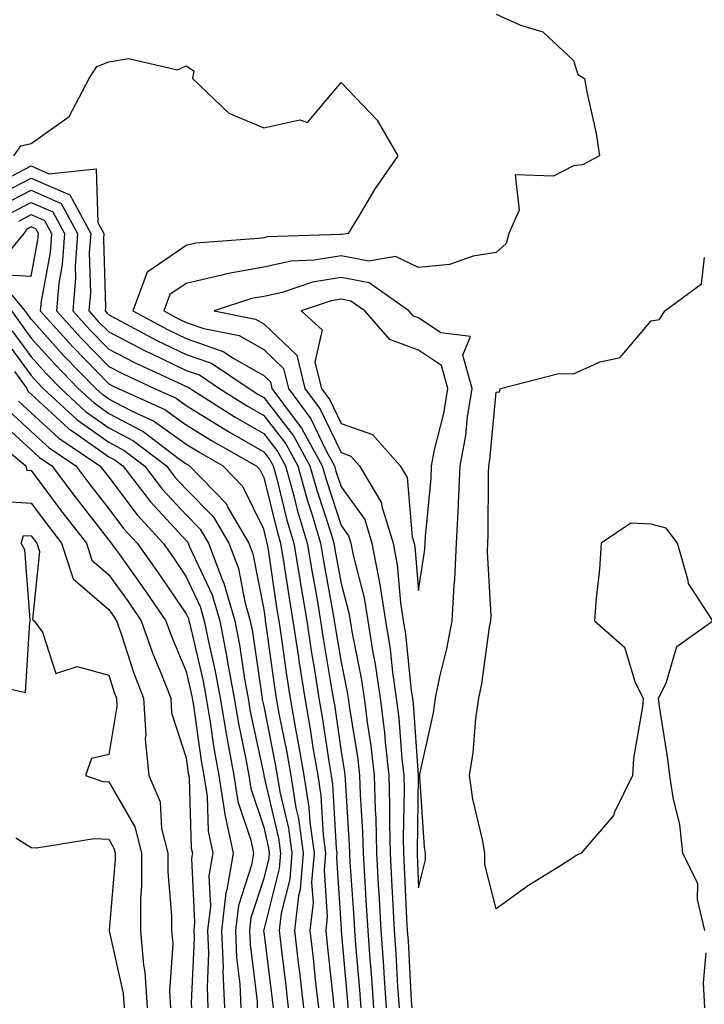
# Model space of a CAD drawing. Units: inches. Extents: x 952643 to 955283, y 7282058 to 7284698.
# Drawn here: x 953017 to 953105, y 7284332 to 7284460 of the extents above; entities that cross this region are included whole.
import ezdxf

# ---------------------------------------------------------------- set-up
doc = ezdxf.new("R2010")
doc.units = ezdxf.units.IN
doc.header["$MEASUREMENT"] = 0
doc.layers.add('Contour_95267282', color=7, linetype='Continuous', true_color=0x74a485)

msp = doc.modelspace()

# ---------------------------------------------------------------- linework, layer by layer
at = {"layer": 'Contour_95267282'}
for points in [[(953078.05, 7284460.24, 3201), (953081.18, 7284458.79, 3201), (953084.09, 7284457.96, 3201), (953088.05, 7284454.23, 3201), (953088.59, 7284452.46, 3201), (953089.46, 7284451.92, 3201), (953089.75, 7284450.22, 3201), (953090.96, 7284444.83, 3201), (953091.4, 7284441.92, 3201), (953089.2, 7284440.77, 3201), (953088.05, 7284440.66, 3201), (953085.45, 7284439.32, 3201), (953080.5, 7284439.47, 3201), (953081.04, 7284434.91, 3201), (953079.7, 7284431.92, 3201), (953079.35, 7284430.62, 3201), (953078.05, 7284429.45, 3201), (953075.11, 7284428.98, 3201), (953072.04, 7284427.93, 3201), (953068.05, 7284427.51, 3201), (953065.07, 7284428.94, 3201), (953061.62, 7284428.35, 3201), (953058.05, 7284429.02, 3201), (953054.59, 7284428.46, 3201), (953051.61, 7284428.36, 3201), (953048.05, 7284427.58, 3201), (953043.25, 7284426.72, 3201), (953042.66, 7284426.53, 3201), (953038.05, 7284425.46, 3201), (953035.95, 7284424.02, 3201), (953035.16, 7284421.92, 3201), (953037.04, 7284420.91, 3201), (953038.05, 7284420.43, 3201), (953040.34, 7284419.63, 3201), (953044.87, 7284418.74, 3201), (953048.05, 7284416.93, 3201), (953050.61, 7284414.48, 3201), (953051.24, 7284411.92, 3201), (953054.13, 7284408, 3201), (953056.13, 7284403.84, 3201), (953057.18, 7284401.92, 3201), (953057.37, 7284401.24, 3201), (953058.05, 7284399.19, 3201), (953061.1, 7284394.97, 3201), (953062.02, 7284391.92, 3201), (953062.95, 7284387.02, 3201), (953062.99, 7284386.86, 3201), (953063.77, 7284381.92, 3201), (953064.37, 7284378.24, 3201), (953064.68, 7284375.29, 3201), (953065.17, 7284371.92, 3201), (953065.48, 7284369.35, 3201), (953065.87, 7284364.1, 3201), (953066.12, 7284361.92, 3201), (953066.17, 7284360.04, 3201), (953066.06, 7284353.91, 3201), (953066.11, 7284351.92, 3201), (953066.2, 7284350.07, 3201), (953066.5, 7284343.47, 3201), (953066.59, 7284341.92, 3201), (953066.68, 7284340.55, 3201), (953067.1, 7284332.87, 3201), (953067.16, 7284331.92, 3201)], [(953015.82, 7284441.92, 3200), (953016.72, 7284443.25, 3200), (953018.05, 7284443.53, 3200), (953022.95, 7284447.02, 3200), (953025.53, 7284451.92, 3200), (953026.5, 7284453.47, 3200), (953028.05, 7284454.06, 3200), (953030.62, 7284454.49, 3200), (953036.94, 7284453.03, 3200), (953038.05, 7284453.57, 3200), (953039.05, 7284452.92, 3200), (953038.85, 7284451.92, 3200), (953043.57, 7284447.44, 3200), (953048.05, 7284445.56, 3200), (953052.71, 7284446.58, 3200), (953053.72, 7284446.25, 3200), (953058.05, 7284451.4, 3200), (953062.69, 7284446.56, 3200), (953065.35, 7284441.92, 3200), (953062.36, 7284437.61, 3200), (953060.38, 7284434.25, 3200), (953058.96, 7284431.92, 3200), (953058.18, 7284431.79, 3200), (953058.05, 7284431.81, 3200), (953057.92, 7284431.79, 3200), (953048.5, 7284431.47, 3200), (953048.05, 7284431.37, 3200), (953047.39, 7284431.26, 3200), (953039.31, 7284430.66, 3200), (953038.05, 7284430.37, 3200), (953033.1, 7284426.97, 3200), (953033.03, 7284426.94, 3200), (953033.03, 7284426.9, 3200), (953031.17, 7284421.92, 3200), (953035.65, 7284419.52, 3200), (953038.05, 7284418.37, 3200), (953042.83, 7284416.7, 3200), (953044.18, 7284415.79, 3200), (953048.05, 7284413.6, 3200), (953048.91, 7284412.78, 3200), (953049.11, 7284411.92, 3200), (953052.1, 7284407.87, 3200), (953052.93, 7284406.8, 3200), (953055.6, 7284401.92, 3200), (953056.14, 7284400.01, 3200), (953058.05, 7284394.2, 3200), (953059.01, 7284392.88, 3200), (953059.3, 7284391.92, 3200), (953059.59, 7284390.38, 3200), (953061.02, 7284384.89, 3200), (953061.49, 7284381.92, 3200), (953062.15, 7284377.82, 3200), (953062.45, 7284376.32, 3200), (953063.1, 7284371.92, 3200), (953063.64, 7284367.51, 3200), (953063.73, 7284366.24, 3200), (953064.22, 7284361.92, 3200), (953064.31, 7284358.18, 3200), (953064.27, 7284355.7, 3200), (953064.36, 7284351.92, 3200), (953064.55, 7284348.42, 3200), (953064.7, 7284345.27, 3200), (953064.89, 7284341.92, 3200), (953065.09, 7284338.96, 3200), (953065.33, 7284334.64, 3200), (953065.52, 7284331.92, 3200)], [(953015.4, 7284439.27, 3199), (953018.05, 7284440.64, 3199), (953020.34, 7284439.63, 3199), (953026.41, 7284440.28, 3199), (953026.63, 7284433.34, 3199), (953027.41, 7284431.92, 3199), (953027.36, 7284431.23, 3199), (953027.62, 7284422.35, 3199), (953027.59, 7284421.92, 3199), (953027.81, 7284421.68, 3199), (953028.05, 7284421.43, 3199), (953029.07, 7284420.9, 3199), (953034.25, 7284418.12, 3199), (953038.05, 7284416.3, 3199), (953041.3, 7284415.17, 3199), (953046.16, 7284411.92, 3199), (953047.31, 7284411.18, 3199), (953048.05, 7284410.76, 3199), (953051.91, 7284405.78, 3199), (953054.02, 7284401.92, 3199), (953054.9, 7284398.77, 3199), (953056.71, 7284393.26, 3199), (953057.11, 7284391.92, 3199), (953057.25, 7284391.12, 3199), (953058.05, 7284386.72, 3199), (953059.05, 7284382.92, 3199), (953059.2, 7284381.92, 3199), (953059.42, 7284380.55, 3199), (953060.65, 7284374.52, 3199), (953061.02, 7284371.92, 3199), (953061.44, 7284368.53, 3199), (953061.89, 7284365.76, 3199), (953062.33, 7284361.92, 3199), (953062.43, 7284357.54, 3199), (953062.51, 7284356.38, 3199), (953062.62, 7284351.92, 3199), (953062.89, 7284347.08, 3199), (953062.91, 7284346.78, 3199), (953063.18, 7284341.92, 3199), (953063.51, 7284337.38, 3199), (953063.56, 7284336.41, 3199), (953063.87, 7284331.92, 3199)], [(953013.33, 7284436.64, 3198), (953018.05, 7284439.07, 3198), (953023.02, 7284436.89, 3198), (953025.72, 7284431.92, 3198), (953025.54, 7284429.41, 3198), (953025.7, 7284424.27, 3198), (953025.49, 7284421.92, 3198), (953026.7, 7284420.57, 3198), (953028.05, 7284419.2, 3198), (953032.84, 7284416.71, 3198), (953033.6, 7284416.37, 3198), (953038.05, 7284414.24, 3198), (953039.78, 7284413.65, 3198), (953042.35, 7284411.92, 3198), (953045.83, 7284409.7, 3198), (953048.05, 7284408.41, 3198), (953050.89, 7284404.76, 3198), (953052.44, 7284401.92, 3198), (953053.66, 7284397.53, 3198), (953054.25, 7284395.72, 3198), (953055.39, 7284391.92, 3198), (953055.76, 7284389.63, 3198), (953056.99, 7284382.98, 3198), (953057.16, 7284381.92, 3198), (953057.28, 7284381.15, 3198), (953058.05, 7284376.58, 3198), (953058.83, 7284372.7, 3198), (953058.95, 7284371.92, 3198), (953059.08, 7284370.89, 3198), (953060.19, 7284364.06, 3198), (953060.42, 7284361.92, 3198), (953060.49, 7284359.48, 3198), (953060.81, 7284354.68, 3198), (953060.87, 7284351.92, 3198), (953061.05, 7284348.92, 3198), (953061.29, 7284345.16, 3198), (953061.48, 7284341.92, 3198), (953061.74, 7284338.23, 3198), (953061.95, 7284335.82, 3198), (953062.22, 7284331.92, 3198)], [(953014.37, 7284435.6, 3197), (953018.05, 7284437.5, 3197), (953021.93, 7284435.8, 3197), (953024.03, 7284431.92, 3197), (953023.73, 7284427.6, 3197), (953023.77, 7284426.2, 3197), (953023.4, 7284421.92, 3197), (953025.61, 7284419.48, 3197), (953028.05, 7284416.97, 3197), (953031.38, 7284415.25, 3197), (953037.54, 7284412.43, 3197), (953038.05, 7284412.18, 3197), (953038.25, 7284412.12, 3197), (953038.55, 7284411.92, 3197), (953044.35, 7284408.22, 3197), (953048.05, 7284406.08, 3197), (953049.87, 7284403.74, 3197), (953050.86, 7284401.92, 3197), (953051.94, 7284398.03, 3197), (953052.38, 7284396.25, 3197), (953053.67, 7284391.92, 3197), (953054.29, 7284388.16, 3197), (953054.85, 7284385.12, 3197), (953055.38, 7284381.92, 3197), (953055.74, 7284379.61, 3197), (953056.82, 7284373.15, 3197), (953057.01, 7284371.92, 3197), (953057.17, 7284371.04, 3197), (953058.05, 7284365.02, 3197), (953058.48, 7284362.35, 3197), (953058.53, 7284361.92, 3197), (953058.55, 7284361.42, 3197), (953059.1, 7284352.97, 3197), (953059.13, 7284351.92, 3197), (953059.19, 7284350.78, 3197), (953059.68, 7284343.55, 3197), (953059.77, 7284341.92, 3197), (953059.91, 7284340.06, 3197), (953060.41, 7284334.28, 3197), (953060.57, 7284331.92, 3197)], [(953015.4, 7284434.57, 3196), (953018.05, 7284435.92, 3196), (953020.83, 7284434.7, 3196), (953022.35, 7284431.92, 3196), (953022.06, 7284427.91, 3196), (953021.61, 7284425.48, 3196), (953021.31, 7284421.92, 3196), (953024.51, 7284418.38, 3196), (953028.05, 7284414.73, 3196), (953029.91, 7284413.78, 3196), (953033.97, 7284411.92, 3196), (953036.77, 7284410.64, 3196), (953038.05, 7284409.72, 3196), (953042.85, 7284406.72, 3196), (953043.73, 7284406.24, 3196), (953048.05, 7284403.74, 3196), (953048.84, 7284402.71, 3196), (953049.28, 7284401.92, 3196), (953049.75, 7284400.22, 3196), (953051.05, 7284394.92, 3196), (953051.96, 7284391.92, 3196), (953052.72, 7284387.25, 3196), (953052.81, 7284386.68, 3196), (953053.61, 7284381.92, 3196), (953054.18, 7284378.05, 3196), (953054.65, 7284375.32, 3196), (953055.18, 7284371.92, 3196), (953055.61, 7284369.48, 3196), (953056.49, 7284363.48, 3196), (953056.75, 7284361.92, 3196), (953056.94, 7284360.81, 3196), (953057.42, 7284352.55, 3196), (953057.5, 7284351.92, 3196), (953057.44, 7284351.31, 3196), (953058.05, 7284342.19, 3196), (953058.07, 7284341.94, 3196), (953058.07, 7284341.9, 3196), (953058.87, 7284332.74, 3196), (953058.93, 7284331.92, 3196)], [(953016.45, 7284433.52, 3195), (953018.05, 7284434.35, 3195), (953019.74, 7284433.61, 3195), (953020.66, 7284431.92, 3195), (953020.49, 7284429.48, 3195), (953019.32, 7284423.19, 3195), (953019.21, 7284421.92, 3195), (953023.4, 7284417.27, 3195), (953028.05, 7284412.51, 3195), (953028.44, 7284412.31, 3195), (953029.28, 7284411.92, 3195), (953035.3, 7284409.17, 3195), (953038.05, 7284407.2, 3195), (953041.3, 7284405.17, 3195), (953047.09, 7284401.92, 3195), (953047.56, 7284401.43, 3195), (953048.05, 7284400.43, 3195), (953049.73, 7284393.6, 3195), (953050.24, 7284391.92, 3195), (953050.66, 7284389.31, 3195), (953051.28, 7284385.15, 3195), (953051.83, 7284381.92, 3195), (953052.49, 7284377.48, 3195), (953052.63, 7284376.5, 3195), (953053.34, 7284371.92, 3195), (953054.06, 7284367.93, 3195), (953054.4, 7284365.57, 3195), (953055.02, 7284361.92, 3195), (953055.44, 7284359.31, 3195), (953055.74, 7284354.23, 3195), (953056.05, 7284351.92, 3195), (953055.86, 7284349.73, 3195), (953056.26, 7284343.71, 3195), (953056.06, 7284341.92, 3195), (953056.26, 7284340.13, 3195), (953057.01, 7284332.96, 3195), (953057.12, 7284331.92, 3195)], [(953055.16, 7284331.92, 3194), (953054.79, 7284335.18, 3194), (953054.47, 7284338.34, 3194), (953054.06, 7284341.92, 3194), (953054.46, 7284345.51, 3194), (953054.28, 7284348.15, 3194), (953054.59, 7284351.92, 3194), (953054.06, 7284355.91, 3194), (953053.94, 7284357.81, 3194), (953053.28, 7284361.92, 3194), (953052.52, 7284366.39, 3194), (953052.26, 7284367.71, 3194), (953051.51, 7284371.92, 3194), (953051.04, 7284374.91, 3194), (953050.4, 7284379.57, 3194), (953050.05, 7284381.92, 3194), (953049.76, 7284383.63, 3194), (953048.61, 7284391.36, 3194), (953048.51, 7284391.92, 3194), (953048.4, 7284392.27, 3194), (953048.05, 7284393.73, 3194), (953045.37, 7284399.24, 3194), (953042.78, 7284401.92, 3194), (953039.75, 7284403.62, 3194), (953038.05, 7284404.68, 3194), (953033.83, 7284407.7, 3194), (953030.96, 7284409.01, 3194), (953028.05, 7284410.54, 3194), (953027.25, 7284411.12, 3194), (953026.38, 7284411.92, 3194), (953022.27, 7284416.14, 3194), (953018.05, 7284420.85, 3194), (953017.59, 7284421.46, 3194), (953017.26, 7284421.92, 3194), (953013.32, 7284426.65, 3194), (953018.05, 7284426.4, 3194), (953018.91, 7284431.06, 3194), (953018.98, 7284431.92, 3194), (953018.65, 7284432.52, 3194), (953018.05, 7284432.78, 3194), (953017.48, 7284432.49, 3194), (953017.09, 7284431.92, 3194), (953013.02, 7284426.95, 3194)], [(953104.99, 7284341.92, 3201), (953104.04, 7284345.93, 3201), (953104.08, 7284347.95, 3201), (953102.15, 7284351.92, 3201), (953101.75, 7284355.62, 3201), (953100.89, 7284359.08, 3201), (953100.48, 7284361.92, 3201), (953100.23, 7284364.1, 3201), (953099.12, 7284370.85, 3201), (953098.99, 7284371.92, 3201), (953099.98, 7284373.85, 3201), (953101.36, 7284378.61, 3201), (953106.04, 7284381.92, 3201), (953102.87, 7284386.74, 3201), (953102.86, 7284387.11, 3201), (953101.46, 7284391.92, 3201), (953100.02, 7284393.89, 3201), (953098.05, 7284394.38, 3201), (953095.45, 7284394.52, 3201), (953091.62, 7284391.92, 3201), (953091.4, 7284388.57, 3201), (953090.98, 7284384.85, 3201), (953090.75, 7284381.92, 3201), (953094.64, 7284378.51, 3201), (953096.01, 7284373.96, 3201), (953097.01, 7284371.92, 3201), (953096.93, 7284370.8, 3201), (953095.8, 7284364.17, 3201), (953095.66, 7284361.92, 3201), (953093.33, 7284357.2, 3201), (953093.19, 7284356.78, 3201), (953089.04, 7284351.92, 3201), (953088.38, 7284351.59, 3201), (953088.05, 7284351.34, 3201), (953086.47, 7284350.34, 3201), (953082.23, 7284347.74, 3201), (953078.05, 7284344.71, 3201), (953076.59, 7284350.46, 3201), (953076.58, 7284351.92, 3201), (953076.28, 7284353.69, 3201), (953075.03, 7284358.9, 3201), (953074.61, 7284361.92, 3201), (953075.09, 7284364.88, 3201), (953075.44, 7284369.31, 3201), (953075.81, 7284371.92, 3201), (953076.19, 7284373.78, 3201), (953077.21, 7284381.08, 3201), (953077.37, 7284381.92, 3201), (953077.4, 7284382.57, 3201), (953076.95, 7284390.82, 3201), (953077, 7284391.92, 3201), (953077.04, 7284392.93, 3201), (953077.06, 7284400.93, 3201), (953077.11, 7284401.92, 3201), (953077.26, 7284402.71, 3201), (953078.05, 7284411.43, 3201), (953078.49, 7284411.48, 3201), (953078.61, 7284411.92, 3201), (953086.15, 7284413.82, 3201), (953088.05, 7284413.8, 3201), (953091.48, 7284415.35, 3201), (953094.08, 7284415.89, 3201), (953098.05, 7284420.62, 3201), (953099.16, 7284420.81, 3201), (953099.81, 7284421.92, 3201), (953104.54, 7284425.43, 3201), (953104.93, 7284428.8, 3201)], [(953015.48, 7284421.92, 3193), (953016.57, 7284420.44, 3193), (953018.05, 7284418.42, 3193), (953021.13, 7284415, 3193), (953024.12, 7284411.92, 3193), (953026.16, 7284410.03, 3193), (953028.05, 7284408.69, 3193), (953032.48, 7284406.35, 3193), (953037.2, 7284402.77, 3193), (953038.05, 7284402.16, 3193), (953038.2, 7284402.07, 3193), (953038.46, 7284401.92, 3193), (953043.19, 7284397.06, 3193), (953043.44, 7284396.53, 3193), (953046.15, 7284391.92, 3193), (953046.67, 7284390.54, 3193), (953048.05, 7284383.37, 3193), (953048.24, 7284382.11, 3193), (953048.26, 7284381.92, 3193), (953048.3, 7284381.67, 3193), (953049.46, 7284373.33, 3193), (953049.67, 7284371.92, 3193), (953050.02, 7284369.95, 3193), (953051.04, 7284364.91, 3193), (953051.55, 7284361.92, 3193), (953052.22, 7284357.75, 3193), (953052.53, 7284356.4, 3193), (953053.14, 7284351.92, 3193), (953052.76, 7284347.21, 3193), (953052.55, 7284346.42, 3193), (953052.04, 7284341.92, 3193), (953052.56, 7284337.41, 3193), (953052.67, 7284336.54, 3193), (953053.2, 7284331.92, 3193)], [(953014.51, 7284418.38, 3191), (953018.05, 7284413.58, 3191), (953018.83, 7284412.7, 3191), (953019.6, 7284411.92, 3191), (953023.99, 7284407.86, 3191), (953028.05, 7284404.97, 3191), (953030.04, 7284403.91, 3191), (953032.67, 7284401.92, 3191), (953035.01, 7284398.88, 3191), (953038.05, 7284395.59, 3191), (953039.87, 7284393.74, 3191), (953040.93, 7284391.92, 3191), (953042.71, 7284387.26, 3191), (953042.92, 7284386.79, 3191), (953044.34, 7284381.92, 3191), (953044.95, 7284378.82, 3191), (953045.59, 7284374.38, 3191), (953046.04, 7284371.92, 3191), (953046.32, 7284370.19, 3191), (953048.05, 7284362.04, 3191), (953048.07, 7284361.94, 3191), (953048.07, 7284361.92, 3191), (953048.08, 7284361.89, 3191), (953049.97, 7284353.84, 3191), (953050.23, 7284351.92, 3191), (953050.06, 7284349.91, 3191), (953048.05, 7284342.02, 3191), (953048.03, 7284341.94, 3191), (953048.02, 7284341.92, 3191), (953048.02, 7284341.89, 3191), (953048.05, 7284341.69, 3191), (953049.13, 7284333, 3191), (953049.26, 7284331.92, 3191)], [(953015.53, 7284419.4, 3192), (953018.05, 7284416, 3192), (953019.98, 7284413.85, 3192), (953021.86, 7284411.92, 3192), (953025.07, 7284408.94, 3192), (953028.05, 7284406.82, 3192), (953031.26, 7284405.13, 3192), (953035.49, 7284401.92, 3192), (953036.6, 7284400.47, 3192), (953038.05, 7284398.91, 3192), (953041.51, 7284395.38, 3192), (953043.54, 7284391.92, 3192), (953044.79, 7284388.66, 3192), (953045.61, 7284384.36, 3192), (953046.32, 7284381.92, 3192), (953046.6, 7284380.47, 3192), (953047.8, 7284372.17, 3192), (953047.84, 7284371.92, 3192), (953047.86, 7284371.73, 3192), (953048.05, 7284370.88, 3192), (953049.55, 7284363.42, 3192), (953049.81, 7284361.92, 3192), (953050.15, 7284359.82, 3192), (953051.25, 7284355.12, 3192), (953051.68, 7284351.92, 3192), (953051.41, 7284348.56, 3192), (953050.29, 7284344.16, 3192), (953050.03, 7284341.92, 3192), (953050.29, 7284339.68, 3192), (953050.9, 7284334.77, 3192), (953051.22, 7284331.92, 3192)], [(953015.88, 7284414.09, 3190), (953017.48, 7284411.92, 3190), (953017.65, 7284411.52, 3190), (953018.05, 7284411.17, 3190), (953022.87, 7284406.74, 3190), (953023.95, 7284406.02, 3190), (953028.05, 7284403.1, 3190), (953028.82, 7284402.69, 3190), (953029.85, 7284401.92, 3190), (953033.42, 7284397.29, 3190), (953038.05, 7284392.26, 3190), (953038.22, 7284392.09, 3190), (953038.32, 7284391.92, 3190), (953038.49, 7284391.48, 3190), (953041.39, 7284385.26, 3190), (953042.37, 7284381.92, 3190), (953043.3, 7284377.17, 3190), (953043.39, 7284376.58, 3190), (953044.23, 7284371.92, 3190), (953044.78, 7284368.65, 3190), (953045.72, 7284364.25, 3190), (953046.14, 7284361.92, 3190), (953046.4, 7284360.27, 3190), (953048.05, 7284355.28, 3190), (953048.68, 7284352.55, 3190), (953048.77, 7284351.92, 3190), (953048.72, 7284351.25, 3190), (953048.05, 7284348.63, 3190), (953046.41, 7284343.56, 3190), (953046.22, 7284341.92, 3190), (953046.29, 7284340.16, 3190), (953047.19, 7284332.78, 3190), (953047.23, 7284331.92, 3190)], [(953016.4, 7284410.27, 3189), (953018.05, 7284408.77, 3189), (953021.62, 7284405.49, 3189), (953026.92, 7284401.92, 3189), (953027.41, 7284401.28, 3189), (953028.05, 7284400.45, 3189), (953031.71, 7284395.58, 3189), (953035.06, 7284391.92, 3189), (953036.31, 7284390.18, 3189), (953038.05, 7284387.6, 3189), (953039.87, 7284383.74, 3189), (953040.38, 7284381.92, 3189), (953040.96, 7284379.01, 3189), (953041.76, 7284375.63, 3189), (953042.42, 7284371.92, 3189), (953043.24, 7284367.11, 3189), (953043.34, 7284366.63, 3189), (953044.19, 7284361.92, 3189), (953044.72, 7284358.59, 3189), (953046.38, 7284353.59, 3189), (953046.73, 7284351.92, 3189), (953046.47, 7284350.34, 3189), (953044.8, 7284345.17, 3189), (953044.42, 7284341.92, 3189), (953044.55, 7284338.42, 3189), (953044.97, 7284335, 3189), (953045.11, 7284331.92, 3189)], [(953015.14, 7284409.01, 3188), (953018.05, 7284406.36, 3188), (953020.37, 7284404.24, 3188), (953023.81, 7284401.92, 3188), (953025.63, 7284399.5, 3188), (953028.05, 7284396.38, 3188), (953029.96, 7284393.83, 3188), (953031.72, 7284391.92, 3188), (953034.36, 7284388.23, 3188), (953038.05, 7284382.8, 3188), (953038.33, 7284382.2, 3188), (953038.41, 7284381.92, 3188), (953038.5, 7284381.47, 3188), (953040.23, 7284374.1, 3188), (953040.63, 7284371.92, 3188), (953041.15, 7284368.82, 3188), (953041.61, 7284365.48, 3188), (953042.26, 7284361.92, 3188), (953043.04, 7284356.93, 3188), (953043.04, 7284356.91, 3188), (953044.1, 7284351.92, 3188), (953043.3, 7284347.17, 3188), (953043.18, 7284346.79, 3188), (953042.62, 7284341.92, 3188), (953042.8, 7284337.17, 3188), (953042.78, 7284336.65, 3188), (953042.98, 7284331.92, 3188)], [(953013.88, 7284407.75, 3187), (953018.05, 7284403.97, 3187), (953019.12, 7284402.99, 3187), (953020.71, 7284401.92, 3187), (953023.86, 7284397.73, 3187), (953028.05, 7284392.32, 3187), (953028.23, 7284392.1, 3187), (953028.38, 7284391.92, 3187), (953029.22, 7284390.75, 3187), (953032.43, 7284386.3, 3187), (953035.44, 7284381.92, 3187), (953036.13, 7284380, 3187), (953038.05, 7284375.35, 3187), (953038.7, 7284372.57, 3187), (953038.82, 7284371.92, 3187), (953038.98, 7284370.99, 3187), (953039.96, 7284363.83, 3187), (953040.32, 7284361.92, 3187), (953040.74, 7284359.23, 3187), (953040.87, 7284354.74, 3187), (953041.48, 7284351.92, 3187), (953040.98, 7284348.99, 3187), (953041.17, 7284345.05, 3187), (953040.81, 7284341.92, 3187), (953040.92, 7284339.05, 3187), (953040.75, 7284334.62, 3187), (953040.86, 7284331.92, 3187)], [(953012.28, 7284406.15, 3186), (953017.33, 7284401.92, 3186), (953017.47, 7284401.34, 3186), (953018.05, 7284401.3, 3186), (953022.06, 7284395.93, 3186), (953025.17, 7284391.92, 3186), (953025.87, 7284389.74, 3186), (953028.05, 7284387.86, 3186), (953030.54, 7284384.41, 3186), (953032.25, 7284381.92, 3186), (953033.76, 7284377.63, 3186), (953034.78, 7284375.19, 3186), (953036.05, 7284371.92, 3186), (953036.17, 7284370.04, 3186), (953038.05, 7284364.2, 3186), (953038.32, 7284362.19, 3186), (953038.38, 7284361.92, 3186), (953038.44, 7284361.53, 3186), (953038.7, 7284352.57, 3186), (953038.85, 7284351.92, 3186), (953038.73, 7284351.24, 3186), (953039.14, 7284343.01, 3186), (953039.02, 7284341.92, 3186), (953039.06, 7284340.91, 3186), (953038.7, 7284332.57, 3186), (953038.73, 7284331.92, 3186)], [(953013.51, 7284397.38, 3185), (953018.05, 7284397.09, 3185), (953020.26, 7284394.13, 3185), (953021.97, 7284391.92, 3185), (953023.45, 7284387.32, 3185), (953028.05, 7284383.35, 3185), (953028.65, 7284382.52, 3185), (953029.06, 7284381.92, 3185), (953029.6, 7284380.37, 3185), (953031.29, 7284375.16, 3185), (953032.55, 7284371.92, 3185), (953032.84, 7284367.13, 3185), (953032.76, 7284366.63, 3185), (953033.23, 7284361.92, 3185), (953034.68, 7284358.55, 3185), (953034.88, 7284355.09, 3185), (953035.68, 7284351.92, 3185), (953035.68, 7284349.55, 3185), (953036.17, 7284343.8, 3185), (953036.17, 7284341.92, 3185), (953036.32, 7284340.19, 3185), (953035.88, 7284334.09, 3185), (953036.03, 7284331.92, 3185)], [(953010.36, 7284374.23, 3184), (953017.31, 7284372.66, 3184), (953017.85, 7284381.72, 3184), (953017.97, 7284381.92, 3184), (953017.93, 7284382.04, 3184), (953017.22, 7284391.09, 3184), (953016.73, 7284391.92, 3184), (953017.03, 7284392.94, 3184), (953018.05, 7284392.87, 3184), (953018.46, 7284392.33, 3184), (953018.77, 7284391.92, 3184), (953019.11, 7284390.86, 3184), (953018.21, 7284382.08, 3184), (953018.42, 7284381.92, 3184), (953019.51, 7284380.46, 3184), (953021.24, 7284375.11, 3184), (953023.97, 7284376, 3184), (953028.05, 7284374.88, 3184), (953028.77, 7284372.64, 3184), (953029.06, 7284371.92, 3184), (953029.11, 7284370.86, 3184), (953028.05, 7284364.67, 3184), (953025.83, 7284364.14, 3184), (953025.07, 7284361.92, 3184), (953027.29, 7284361.16, 3184), (953028.05, 7284361.11, 3184), (953031.42, 7284355.29, 3184), (953032.27, 7284351.92, 3184), (953032.27, 7284347.7, 3184), (953032.13, 7284346, 3184), (953032.13, 7284341.92, 3184), (953032.53, 7284337.44, 3184), (953032.72, 7284336.59, 3184), (953033.03, 7284331.92, 3184)], [(953016.08, 7284353.89, 3183), (953018.05, 7284352.66, 3183), (953018.71, 7284352.58, 3183), (953026.15, 7284353.82, 3183), (953028.05, 7284353.7, 3183), (953028.7, 7284352.57, 3183), (953028.87, 7284351.92, 3183), (953028.87, 7284351.1, 3183), (953028.09, 7284341.96, 3183), (953028.09, 7284341.92, 3183), (953028.1, 7284341.87, 3183), (953029.92, 7284333.79, 3183), (953030.04, 7284331.92, 3183)], [(953104.97, 7284331.92, 3201), (953104.82, 7284335.15, 3201), (953105.17, 7284339.04, 3201)]]:
    msp.add_polyline3d(points, dxfattribs=at)
for points in [[(953068.05, 7284347.42, 3202), (953068.94, 7284351.03, 3202), (953068.94, 7284351.92, 3202), (953068.81, 7284352.68, 3202), (953068.21, 7284361.76, 3202), (953068.19, 7284361.92, 3202), (953068.22, 7284362.09, 3202), (953069.96, 7284370.01, 3202), (953070.23, 7284371.92, 3202), (953070.79, 7284374.66, 3202), (953071.7, 7284378.27, 3202), (953072.38, 7284381.92, 3202), (953072.62, 7284386.49, 3202), (953072.74, 7284387.23, 3202), (953072.94, 7284391.92, 3202), (953073.19, 7284396.78, 3202), (953073.2, 7284397.07, 3202), (953073.42, 7284401.92, 3202), (953074.14, 7284405.83, 3202), (953074.36, 7284408.23, 3202), (953074.94, 7284411.92, 3202), (953073.77, 7284416.2, 3202), (953074.75, 7284418.62, 3202), (953070.9, 7284419.07, 3202), (953068.05, 7284421.01, 3202), (953067.39, 7284421.26, 3202), (953066.8, 7284421.92, 3202), (953061.67, 7284425.54, 3202), (953058.05, 7284426.22, 3202), (953054.35, 7284425.62, 3202), (953050.44, 7284424.31, 3202), (953048.05, 7284423.8, 3202), (953046.46, 7284423.51, 3202), (953041.64, 7284421.92, 3202), (953047, 7284420.87, 3202), (953048.05, 7284420.27, 3202), (953052.32, 7284416.19, 3202), (953053.37, 7284411.92, 3202), (953055.35, 7284409.22, 3202), (953058.05, 7284403.62, 3202), (953059.3, 7284403.17, 3202), (953060.41, 7284401.92, 3202), (953063.26, 7284397.13, 3202), (953063.29, 7284396.68, 3202), (953064.76, 7284391.92, 3202), (953065.28, 7284389.15, 3202), (953065.7, 7284384.27, 3202), (953066.07, 7284381.92, 3202), (953066.34, 7284380.21, 3202), (953067.1, 7284372.87, 3202), (953067.24, 7284371.92, 3202), (953067.33, 7284371.2, 3202), (953068, 7284361.97, 3202), (953068.01, 7284361.92, 3202), (953068.01, 7284361.88, 3202), (953067.84, 7284352.13, 3202), (953067.84, 7284351.92, 3202), (953067.85, 7284351.72, 3202)], [(953068.05, 7284385.83, 3203), (953068.85, 7284391.12, 3203), (953068.89, 7284391.92, 3203), (953068.94, 7284392.81, 3203), (953069.65, 7284400.32, 3203), (953069.73, 7284401.92, 3203), (953070.11, 7284403.98, 3203), (953071.29, 7284408.68, 3203), (953071.8, 7284411.92, 3203), (953070.99, 7284414.86, 3203), (953068.05, 7284416.86, 3203), (953064.35, 7284418.22, 3203), (953061.11, 7284421.92, 3203), (953059.32, 7284423.19, 3203), (953058.05, 7284423.42, 3203), (953056.75, 7284423.22, 3203), (953052.9, 7284421.92, 3203), (953055.62, 7284419.49, 3203), (953054.65, 7284415.32, 3203), (953055.5, 7284411.92, 3203), (953056.58, 7284410.45, 3203), (953058.05, 7284407.39, 3203), (953062.08, 7284405.95, 3203), (953065.67, 7284401.92, 3203), (953066.56, 7284400.43, 3203), (953067.23, 7284392.74, 3203), (953067.48, 7284391.92, 3203), (953067.57, 7284391.44, 3203)]]:
    msp.add_polyline3d(points, close=True, dxfattribs=at)

doc.saveas('drawing.dxf')
